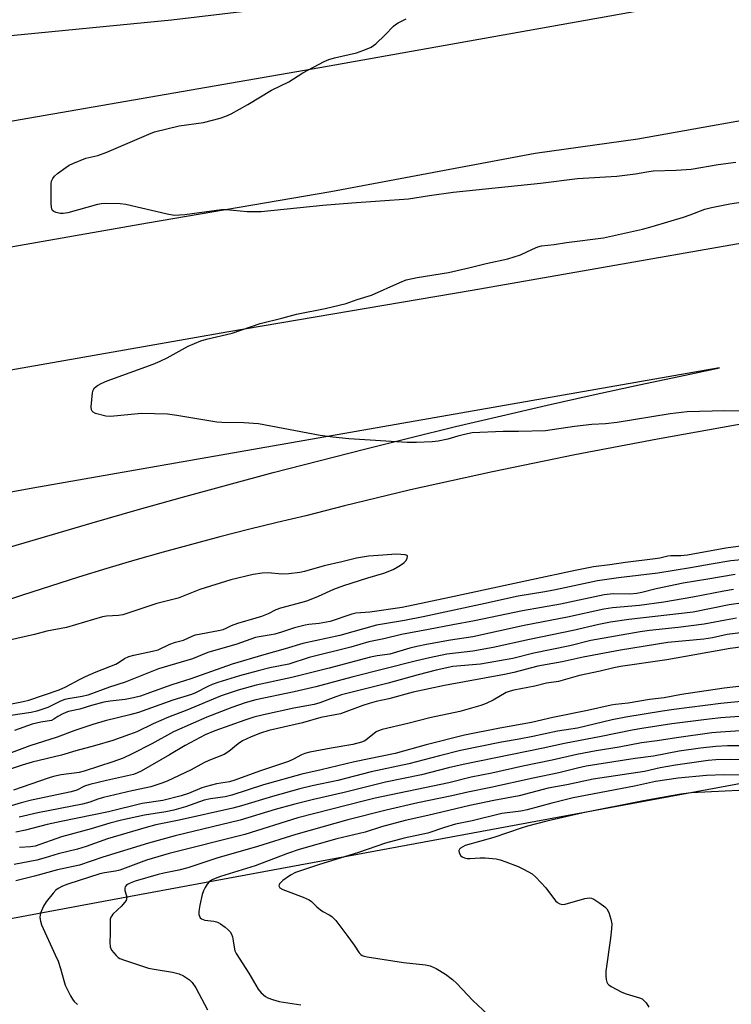
# Model space of a CAD drawing. Units: inches. Extents: x 1309762 to 1315762, y 517448 to 521449.
# Drawn here: x 1313397 to 1313607, y 517713 to 518003 of the extents above; entities that cross this region are included whole.
import ezdxf

# ---------------------------------------------------------------- set-up
doc = ezdxf.new("R2010")
doc.units = ezdxf.units.IN
doc.header["$MEASUREMENT"] = 0
for name, color, linetype in [('NTRL-Trees', 3, 'Continuous'), ('TRANS-Road', 130, 'Continuous'), ('Undefined', 1, 'Continuous')]:
    doc.layers.add(name, color=color, linetype=linetype)

msp = doc.modelspace()

# ---------------------------------------------------------------- linework, layer by layer
at = {"layer": 'NTRL-Trees'}
msp.add_lwpolyline([(1315383.74, 518065.76), (1315581.89, 518049.41), (1315761.76, 518076.31), (1315761.7, 517448.24), (1312714.21, 517448.53), (1312710.61, 517461.96), (1312705.4, 517476.6), (1312704.85, 517477.79), (1312702.4, 517522.32), (1312703.4, 517547.81), (1312713.73, 517569.87), (1312766.53, 517582.53), (1312957.49, 517629.88), (1313101.76, 517683.6), (1313422.13, 517743.49), (1313913.65, 517834.42), (1314741.07, 517968.32), (1314948.86, 518044.18), (1315069.84, 518096.49), (1315261.45, 518122), (1315341.83, 518085.03)], close=True, dxfattribs=at)
at = {"layer": 'TRANS-Road'}
for points in [[(1313142.88, 517929.58), (1313323, 517960.7), (1313338.41, 517963.37), (1313361.84, 517967.42), (1313485.74, 517988.83), (1313744.65, 518035.12), (1313481.1, 518007.4), (1313442.11, 518002.84), (1313355.5, 517994.36), (1313332.7, 517992.13), (1313323.96, 517991.27), (1313229.36, 517981.43), (1313103.42, 517968.55)], [(1313771.98, 518001.64), (1313700.52, 517989.41), (1313616.72, 517974.46), (1313590.39, 517969.77), (1313579.34, 517967.8), (1313549.16, 517963.52), (1313488.99, 517952.28), (1313435.02, 517943.01), (1313261.26, 517912.57), (1313201.07, 517902.03), (1313191.28, 517900.32), (1313144.98, 517892.51)], [(1313107.59, 517849.82), (1313157.47, 517858.59), (1313218.3, 517869.13), (1313227.46, 517870.72), (1313262.41, 517876.77), (1313334.44, 517889.3), (1313458.37, 517911.04), (1313530.66, 517923.32), (1313563.11, 517929), (1313621.82, 517939.29), (1313637.47, 517941.95), (1313765.17, 517963.66)], [(1313804.35, 517918.86), (1313647.52, 517890.63), (1313585.13, 517879.47), (1313560.83, 517874.81), (1313536.6, 517869.83), (1313512.44, 517864.51), (1313499.12, 517861.29), (1313493.03, 517859.81), (1313481.62, 517856.89), (1313473.19, 517854.9), (1313464.78, 517852.84), (1313456.39, 517850.7), (1313448.02, 517848.48), (1313439.67, 517846.18), (1313431.35, 517843.81), (1313423.04, 517841.36), (1313414.76, 517838.84), (1313406.5, 517836.23), (1313398.27, 517833.55), (1313390.06, 517830.8)], [(1313126.7, 517770.89), (1313262.03, 517810.24), (1313344.15, 517832.99), (1313405.46, 517850.95), (1313418.74, 517854.83), (1313432.05, 517858.64), (1313445.37, 517862.38), (1313458.72, 517866.03), (1313472.09, 517869.61), (1313485.48, 517873.11), (1313498.89, 517876.54), (1313512.31, 517879.88), (1313525.76, 517883.15), (1313539.23, 517886.34), (1313552.71, 517889.46), (1313566.21, 517892.49), (1313579.73, 517895.45), (1313593.27, 517898.33), (1313603.38, 517900.42), (1313401.29, 517865.01), (1313335.99, 517853.04), (1313230.23, 517834.93), (1313114.79, 517814.74)]]:
    msp.add_lwpolyline(points, dxfattribs=at)
at = {"layer": 'Undefined'}
for points, elevation in [([(1313608.22, 517960.89), (1313603.03, 517960.19), (1313595.06, 517958.81), (1313590.7, 517958.5), (1313583.91, 517958.32), (1313582.01, 517958.06), (1313578.69, 517957.45), (1313573.22, 517956.75), (1313561.67, 517956.13), (1313550.75, 517954.68), (1313525.03, 517952.05), (1313518.08, 517951.07), (1313511.87, 517950.09), (1313495.22, 517948.97), (1313486.7, 517948.28), (1313468.52, 517946.37), (1313464.36, 517946.35), (1313458.24, 517946.94), (1313456.79, 517946.97), (1313446.07, 517945.54), (1313442.87, 517945.35), (1313440.87, 517945.66), (1313428.72, 517948.57), (1313426.99, 517948.72), (1313422.67, 517948.81), (1313421.53, 517948.76), (1313420.38, 517948.53), (1313411.56, 517946.08), (1313410.21, 517945.88), (1313409.35, 517945.92), (1313408.2, 517946.16), (1313407.44, 517946.46), (1313407.06, 517946.77), (1313406.85, 517947.21), (1313406.7, 517948.6), (1313406.65, 517953.69), (1313406.68, 517954.58), (1313406.81, 517955.43), (1313407.15, 517956.19), (1313407.65, 517956.88), (1313408.53, 517957.66), (1313410.97, 517959.43), (1313411.97, 517960.08), (1313413.03, 517960.62), (1313416.93, 517962.13), (1313420.47, 517963), (1313423.12, 517963.91), (1313435.45, 517969.26), (1313437.11, 517969.89), (1313444.42, 517971.72), (1313451.52, 517972.7), (1313456.45, 517973.95), (1313458.15, 517974.49), (1313459.71, 517975.25), (1313464.54, 517977.93), (1313471.6, 517982.16), (1313476.69, 517984.64), (1313480.8, 517987.25), (1313487.07, 517990.65), (1313488.41, 517991.21), (1313490.05, 517991.71), (1313496.6, 517993.15), (1313498.77, 517993.94), (1313500.88, 517994.85), (1313501.61, 517995.29), (1313502.29, 517995.85), (1313505.04, 517998.52), (1313507.42, 518001.01), (1313508.07, 518001.55), (1313508.8, 518002.03), (1313511.15, 518003.22)], 460), ([(1313611.26, 517887.7), (1313604.86, 517887.79), (1313593.91, 517887.52), (1313588.93, 517886.96), (1313573.32, 517884.38), (1313569.86, 517884.03), (1313565.82, 517883.74), (1313560.75, 517883.17), (1313552.19, 517881.95), (1313544.28, 517881.72), (1313539.73, 517881.75), (1313530.61, 517881.3), (1313528.33, 517880.88), (1313526.36, 517880.36), (1313523.45, 517879.46), (1313520.63, 517878.89), (1313518.88, 517878.73), (1313514.19, 517878.47), (1313511.53, 517878.49), (1313494.32, 517879.52), (1313489.59, 517880.02), (1313485.83, 517880.57), (1313467.72, 517884.01), (1313463.41, 517884.28), (1313456.95, 517884.38), (1313455.48, 517884.47), (1313443.71, 517886.41), (1313440.91, 517886.78), (1313433.33, 517887.06), (1313424.16, 517886.14), (1313422.82, 517886.2), (1313419.77, 517887.04), (1313419.06, 517887.37), (1313418.72, 517887.69), (1313418.55, 517888.13), (1313418.49, 517888.94), (1313418.82, 517893.11), (1313419.02, 517893.92), (1313419.47, 517894.56), (1313420.34, 517895.23), (1313421.57, 517895.93), (1313423.2, 517896.6), (1313436.68, 517901.57), (1313438.75, 517902.41), (1313440.81, 517903.39), (1313447.05, 517906.81), (1313450.71, 517908.4), (1313452.41, 517908.89), (1313459.94, 517910.67), (1313468.18, 517913.48), (1313474.62, 517915.11), (1313478.87, 517916.3), (1313487.33, 517917.92), (1313493.51, 517919.44), (1313496.73, 517920.55), (1313501, 517921.81), (1313509.32, 517925.63), (1313511.22, 517926.33), (1313514.39, 517927.07), (1313523.64, 517928.52), (1313530.02, 517929.95), (1313534.73, 517931.2), (1313541.13, 517932.5), (1313544.89, 517933.69), (1313548.38, 517935.39), (1313549.97, 517936.05), (1313551.05, 517936.39), (1313554.76, 517936.73), (1313558.4, 517937.32), (1313569.25, 517938.76), (1313580.79, 517941.3), (1313583.61, 517942.02), (1313592.83, 517944.84), (1313594.82, 517945.51), (1313599.06, 517947.16), (1313601.04, 517947.68), (1313606.5, 517948.74), (1313618.38, 517950.5)], 460), ([(1313610.43, 517848.1), (1313605.25, 517847.35), (1313593.97, 517845.3), (1313592.03, 517845.13), (1313589.09, 517845.13), (1313588.2, 517845.06), (1313585.87, 517844.48), (1313584.52, 517844.25), (1313575.79, 517843.21), (1313571.19, 517842.52), (1313566.3, 517841.89), (1313560.94, 517840.83), (1313548.05, 517838.1), (1313523.95, 517832.82), (1313510.06, 517829.94), (1313500.48, 517828.51), (1313496.36, 517828.22), (1313495.24, 517827.92), (1313488.78, 517825.83), (1313485.56, 517825.25), (1313482.59, 517824.92), (1313481.44, 517824.71), (1313478.34, 517823.93), (1313474.54, 517822.66), (1313472.55, 517822.09), (1313471.41, 517821.85), (1313467.97, 517821.32), (1313466.81, 517821.05), (1313461.39, 517819.13), (1313452.77, 517816.64), (1313448.3, 517814.77), (1313438.32, 517811.91), (1313428.5, 517807.98), (1313423.84, 517806.49), (1313417.48, 517804.11), (1313415.79, 517803.68), (1313411.7, 517803.08), (1313410.69, 517802.84), (1313409.44, 517802.34), (1313405.68, 517800.48), (1313402.52, 517799.39), (1313400.86, 517799.05), (1313394.84, 517798.09)], 458), ([(1313394.08, 517801.39), (1313398.49, 517802.26), (1313400.15, 517802.68), (1313409.08, 517805.72), (1313411.04, 517806.57), (1313415.05, 517808.72), (1313416.85, 517809.59), (1313419.97, 517810.96), (1313425.69, 517813.25), (1313426.69, 517813.83), (1313428.27, 517814.92), (1313429.57, 517815.53), (1313430.99, 517815.93), (1313436.49, 517817.07), (1313438.19, 517817.5), (1313441.62, 517819.15), (1313443.3, 517819.75), (1313445.62, 517820.35), (1313448.36, 517821.63), (1313449.16, 517821.9), (1313455.96, 517823.12), (1313457.32, 517823.44), (1313458.05, 517823.73), (1313459.81, 517824.65), (1313461.65, 517825.36), (1313467.06, 517826.85), (1313468.7, 517827.39), (1313470.63, 517828.18), (1313472.97, 517829.3), (1313474.26, 517829.8), (1313480.56, 517831.5), (1313482.23, 517832.03), (1313485.42, 517833.29), (1313489.87, 517835.28), (1313492.84, 517836.4), (1313499.9, 517838.61), (1313504.66, 517840.01), (1313507.34, 517841.11), (1313508.55, 517841.76), (1313509.53, 517842.4), (1313510.46, 517843.1), (1313511.07, 517843.68), (1313511.47, 517844.33), (1313511.62, 517844.93), (1313511.46, 517845.2), (1313510.87, 517845.41), (1313508.39, 517845.59), (1313501.53, 517845.17), (1313500.06, 517845.02), (1313496.57, 517844.43), (1313492.3, 517843.34), (1313487.1, 517842.16), (1313481.31, 517840.53), (1313479.91, 517840.22), (1313476.66, 517839.86), (1313474.59, 517839.71), (1313470.53, 517840.1), (1313468.84, 517840.07), (1313466.12, 517839.59), (1313459.55, 517838.03), (1313450.49, 517835.26), (1313444.07, 517832.64), (1313437.83, 517831.07), (1313427.83, 517827.8), (1313426.52, 517827.55), (1313422.94, 517827.37), (1313421.78, 517827.19), (1313411.25, 517824.05), (1313405.44, 517822.97), (1313401.84, 517822.02), (1313393.53, 517820.14)], 458), ([(1313619.25, 517844.87), (1313606.77, 517843.65), (1313600.93, 517842.71), (1313594.84, 517841.58), (1313585.24, 517840.06), (1313573.69, 517838.61), (1313567.56, 517837.73), (1313555.13, 517835.08), (1313551.99, 517834.51), (1313544.14, 517833.28), (1313533.09, 517830.77), (1313516.19, 517827.17), (1313510.75, 517826.14), (1313502.43, 517824.72), (1313491.62, 517821.7), (1313480.75, 517819.34), (1313475.57, 517817.75), (1313469.3, 517816.02), (1313459.93, 517813.26), (1313447.81, 517808.96), (1313442.25, 517807.21), (1313435.69, 517804.77), (1313432.95, 517803.84), (1313430.96, 517803.32), (1313428.52, 517802.86), (1313424.06, 517802.38), (1313422.17, 517802.07), (1313418.56, 517801.09), (1313415.11, 517800.02), (1313411.84, 517799.3), (1313411.04, 517799.03), (1313409.97, 517798.53), (1313408.68, 517797.8), (1313407.53, 517797.04), (1313406.77, 517796.7), (1313403.63, 517796.19), (1313401.1, 517795.59), (1313395.86, 517793.76)], 456), ([(1313608.01, 517839.59), (1313600.01, 517838.22), (1313592.77, 517837.13), (1313584.82, 517835.45), (1313580.57, 517834.32), (1313579.11, 517834.02), (1313577.05, 517833.87), (1313572.12, 517833.98), (1313569.43, 517833.69), (1313556.62, 517830.88), (1313545.48, 517828.97), (1313531.3, 517825.97), (1313524.89, 517824.87), (1313517.78, 517823.4), (1313509.78, 517821.98), (1313504.66, 517820.7), (1313500.17, 517819.86), (1313494.94, 517818.21), (1313482.63, 517815.18), (1313476.67, 517813.29), (1313471.1, 517812.18), (1313467.63, 517811.32), (1313462.17, 517809.81), (1313455.78, 517807.81), (1313454.13, 517807.26), (1313452.82, 517806.72), (1313449.2, 517804.84), (1313448.03, 517804.35), (1313442.49, 517802.66), (1313432.44, 517799), (1313429.89, 517798.32), (1313422.61, 517796.6), (1313418.95, 517795.51), (1313413.65, 517793.71), (1313408.47, 517791.78), (1313400.43, 517789.24), (1313390.92, 517785.68)], 454), ([(1313607.59, 517835.22), (1313604.66, 517834.73), (1313595.56, 517832.98), (1313587.03, 517831.51), (1313579.91, 517830.54), (1313571.97, 517829.81), (1313569.33, 517829.42), (1313558.73, 517827.03), (1313545.96, 517824.61), (1313530.8, 517821.25), (1313524.2, 517820.27), (1313517.18, 517819.06), (1313514.31, 517818.49), (1313512.29, 517817.98), (1313506.34, 517816.23), (1313502.69, 517815.72), (1313500.69, 517815.3), (1313488.51, 517812.1), (1313477.5, 517809.33), (1313467.08, 517807.05), (1313461.72, 517805.55), (1313456.76, 517803.88), (1313446.65, 517799.69), (1313441.2, 517797.6), (1313436.75, 517795.67), (1313431.9, 517793.36), (1313429.77, 517792.53), (1313424.83, 517790.82), (1313419.45, 517789.16), (1313414, 517787.73), (1313409.74, 517786.42), (1313401.14, 517784.38), (1313398.15, 517783.48), (1313391.42, 517781.24)], 452), ([(1313610.49, 517831.28), (1313606.22, 517830.71), (1313595.67, 517828.59), (1313576.69, 517826.4), (1313571.35, 517825.59), (1313567.86, 517824.88), (1313560.38, 517823.14), (1313547.54, 517820.54), (1313536.76, 517818.11), (1313530.77, 517817.08), (1313523.21, 517816.15), (1313518.03, 517815.12), (1313514.28, 517814.23), (1313495.22, 517809.41), (1313484.56, 517806.54), (1313478.18, 517805.06), (1313466.95, 517802.77), (1313463.83, 517801.9), (1313459.85, 517800.53), (1313452.51, 517797.63), (1313448.51, 517795.92), (1313442.75, 517793.33), (1313436.36, 517789.75), (1313430.51, 517786.81), (1313427.91, 517785.62), (1313424.83, 517784.51), (1313416.38, 517781.71), (1313414.98, 517781.38), (1313409.63, 517780.72), (1313407.42, 517780.23), (1313405.81, 517779.73), (1313395.62, 517776.14)], 450), ([(1313608.38, 517826.77), (1313605.15, 517826.24), (1313598.91, 517824.97), (1313591.3, 517824.02), (1313582.81, 517823.17), (1313580.06, 517822.79), (1313565.53, 517820.21), (1313559.35, 517818.66), (1313548.8, 517816.52), (1313542.56, 517814.92), (1313533.06, 517813.29), (1313524.91, 517812.51), (1313520.01, 517811.46), (1313514.7, 517810.13), (1313505.92, 517807.61), (1313492.12, 517804.18), (1313490.47, 517803.67), (1313485.77, 517801.91), (1313484.15, 517801.38), (1313478.17, 517800.25), (1313469.17, 517798.33), (1313466.36, 517797.62), (1313463.66, 517796.74), (1313454.85, 517793.62), (1313452.01, 517792.4), (1313446.14, 517789.28), (1313441.52, 517786.53), (1313433.17, 517781.74), (1313432.15, 517781.24), (1313430.92, 517780.81), (1313422.96, 517779.05), (1313418.12, 517777.85), (1313416.52, 517777.31), (1313414.24, 517776.17), (1313412.63, 517775.65), (1313400.87, 517773.18), (1313397.86, 517772.45), (1313394.89, 517771.58)], 448), ([(1313614.34, 517823.07), (1313605.65, 517821.99), (1313601.39, 517821.04), (1313598.86, 517820.59), (1313588.21, 517819.58), (1313574.3, 517817.4), (1313563.31, 517815.33), (1313557.09, 517813.93), (1313549.97, 517812.65), (1313542.86, 517810.81), (1313540.09, 517810.21), (1313522.5, 517807), (1313513.22, 517804.97), (1313506.09, 517803.02), (1313502.37, 517802.22), (1313500.27, 517801.65), (1313498.39, 517801.04), (1313491.84, 517798.64), (1313486.05, 517797.5), (1313480.63, 517796), (1313470.75, 517793.7), (1313468.32, 517792.92), (1313465.59, 517791.88), (1313462.98, 517790.64), (1313461.77, 517789.8), (1313458.99, 517787.56), (1313457.58, 517786.69), (1313453.08, 517784.9), (1313451.6, 517784.16), (1313447.95, 517782.11), (1313440.83, 517778.85), (1313439.26, 517778.22), (1313436, 517777.14), (1313434.64, 517776.8), (1313430.41, 517775.94), (1313422.12, 517773.97), (1313420.46, 517773.49), (1313418.07, 517772.61), (1313415.92, 517772.02), (1313402.76, 517769.46), (1313397.27, 517768.24)], 446), ([(1313614.2, 517818.87), (1313606.56, 517817.87), (1313596.2, 517815.96), (1313587.88, 517814.55), (1313574.31, 517812.53), (1313572.3, 517812.13), (1313568.3, 517811.17), (1313562.25, 517809.91), (1313556, 517808.16), (1313552.51, 517807.64), (1313549.02, 517806.76), (1313542.93, 517805.63), (1313541.84, 517805.34), (1313540.6, 517804.86), (1313536.85, 517802.65), (1313534.78, 517801.7), (1313533.17, 517801.08), (1313527.03, 517799.34), (1313518.11, 517797.44), (1313511.72, 517795.8), (1313504.08, 517794.02), (1313503.05, 517793.65), (1313502.37, 517793.28), (1313499.33, 517790.91), (1313498.83, 517790.6), (1313498.04, 517790.26), (1313495.46, 517789.64), (1313489.11, 517788.56), (1313482.83, 517787.35), (1313481.39, 517786.99), (1313480.34, 517786.57), (1313477.99, 517785.25), (1313476.53, 517784.57), (1313468.05, 517781.75), (1313460.72, 517779.09), (1313459.15, 517778.63), (1313455.39, 517778.02), (1313452.38, 517777.26), (1313451.04, 517776.8), (1313447.11, 517775.22), (1313444.96, 517774.51), (1313439.56, 517773.12), (1313433.49, 517772.21), (1313423.6, 517769.83), (1313409.61, 517766.97), (1313405.55, 517766.04), (1313399.12, 517764.37), (1313396.25, 517763.79)], 444), ([(1313616.78, 517807.58), (1313604.78, 517806.16), (1313592.25, 517804.29), (1313587.09, 517803.34), (1313582.84, 517802.82), (1313576.55, 517801.77), (1313572.78, 517801.39), (1313571.5, 517801.19), (1313564.57, 517799.58), (1313554.33, 517797.55), (1313548.05, 517796.07), (1313538.79, 517794.45), (1313528.38, 517792.3), (1313517.11, 517789.47), (1313507.97, 517786.99), (1313496, 517784.54), (1313486.17, 517782.17), (1313480.52, 517780.89), (1313469.21, 517777.71), (1313459.84, 517774.65), (1313457.96, 517774.23), (1313453.55, 517773.64), (1313451.74, 517773.23), (1313446.28, 517771.28), (1313442.85, 517770.28), (1313440.42, 517769.78), (1313434.13, 517768.8), (1313427.44, 517767.35), (1313423.92, 517766.45), (1313418.47, 517764.82), (1313409.74, 517762.45), (1313402.01, 517759.68), (1313400.63, 517759.46), (1313397.4, 517759.24)], 442), ([(1313616.8, 517802.96), (1313603.83, 517801.66), (1313589.94, 517799.91), (1313586.67, 517799.43), (1313575.82, 517797.62), (1313571.81, 517796.83), (1313561.61, 517794.45), (1313555.75, 517793.55), (1313548.44, 517791.91), (1313544.5, 517791.15), (1313539.22, 517790.26), (1313527.22, 517787.85), (1313521, 517786.3), (1313511.98, 517783.91), (1313500.93, 517781.55), (1313491.04, 517778.97), (1313483.5, 517777.41), (1313479.9, 517776.56), (1313471.8, 517774.31), (1313462.68, 517771.57), (1313460.16, 517770.89), (1313444.41, 517767.34), (1313437.54, 517765.93), (1313434.65, 517765.21), (1313423.31, 517761.82), (1313416.97, 517759.58), (1313414.48, 517758.83), (1313408.77, 517757.39), (1313404.92, 517756.22), (1313402.45, 517755.58), (1313395.76, 517754.26)], 440), ([(1313613.44, 517798.13), (1313603.79, 517797.41), (1313600.36, 517797.06), (1313589.35, 517795.65), (1313580.56, 517794.35), (1313577.71, 517793.83), (1313568.6, 517791.95), (1313557.82, 517789.93), (1313551.54, 517788.53), (1313527.96, 517783.76), (1313523.64, 517782.74), (1313515.75, 517780.63), (1313505.09, 517778.53), (1313492.96, 517775.5), (1313483.89, 517773.42), (1313478.44, 517772.03), (1313472.65, 517770.42), (1313462.35, 517767.31), (1313443.17, 517762.69), (1313435.3, 517760.55), (1313421.95, 517756.44), (1313415.05, 517754.07), (1313408.55, 517752.73), (1313401.75, 517750.86), (1313396.25, 517749.45)], 438), ([(1313614.11, 517793.89), (1313603.74, 517793.24), (1313601.19, 517793.01), (1313590.76, 517791.6), (1313585.05, 517790.71), (1313580.42, 517790.12), (1313573.85, 517788.85), (1313567.1, 517787.74), (1313561.4, 517786.68), (1313554.14, 517784.96), (1313545.52, 517783.23), (1313536.44, 517781.21), (1313530.33, 517780), (1313523.71, 517778.31), (1313502.09, 517773.81), (1313498.92, 517773.05), (1313479.34, 517767.99), (1313463.66, 517763.1), (1313441.48, 517757.48), (1313434.75, 517755.51), (1313426.92, 517752.64), (1313425.63, 517752.31), (1313422.42, 517751.84), (1313421, 517751.51), (1313411.6, 517748.5), (1313410.07, 517747.9), (1313408.76, 517747.25), (1313408.06, 517746.74), (1313407.26, 517745.87), (1313405.25, 517743.29), (1313404.47, 517742.06), (1313403.57, 517739.98), (1313403.44, 517739.44), (1313403.39, 517738.66), (1313403.51, 517737.61), (1313403.89, 517736.5), (1313407.92, 517727.71), (1313408.71, 517725.84), (1313409.47, 517723.66), (1313410.4, 517720.11), (1313410.83, 517718.76), (1313412.38, 517715.67), (1313412.95, 517714.67), (1313413.44, 517713.99), (1313414.48, 517713.07)], 436), ([(1313615.69, 517789.19), (1313605.73, 517789.16), (1313602.31, 517789), (1313597.83, 517788.53), (1313591.53, 517787.63), (1313583.95, 517786.17), (1313578.56, 517785.45), (1313564.22, 517783.18), (1313561.63, 517782.65), (1313556.16, 517781.28), (1313548.55, 517779.73), (1313536.16, 517776.92), (1313529.33, 517775.6), (1313524.61, 517774.47), (1313514.65, 517772.4), (1313505.33, 517770.27), (1313494, 517767.45), (1313478.7, 517763.07), (1313467.4, 517759.57), (1313455.5, 517756.12), (1313446.88, 517753.34), (1313444.3, 517752.63), (1313439.85, 517751.72), (1313438.17, 517751.3), (1313431.44, 517749.37), (1313429.92, 517748.82), (1313429.2, 517748.43), (1313428.79, 517748.12), (1313428.52, 517747.75), (1313428.39, 517747.36), (1313428.41, 517746.67), (1313428.81, 517745.38), (1313428.94, 517744.63), (1313428.91, 517744.16), (1313428.73, 517743.7), (1313428.3, 517743.05), (1313427.39, 517742.02), (1313424.86, 517739.64), (1313424.51, 517739.21), (1313424.25, 517738.74), (1313424.11, 517738.21), (1313424.03, 517737.35), (1313424.04, 517733.76), (1313423.93, 517731.42), (1313424.07, 517730.06), (1313424.5, 517729.08), (1313425.8, 517727.5), (1313426.45, 517726.94), (1313426.95, 517726.66), (1313428.31, 517726.13), (1313435.3, 517723.8), (1313436.98, 517723.45), (1313442.39, 517722.58), (1313444.33, 517722.09), (1313445.61, 517721.54), (1313447.43, 517720.3), (1313448.2, 517719.54), (1313449.32, 517717.98), (1313452.72, 517711.47)], 434), ([(1313611.79, 517785.03), (1313606.72, 517785.2), (1313602.39, 517785.1), (1313600.04, 517784.9), (1313590.45, 517783.56), (1313585.95, 517782.73), (1313581.38, 517781.7), (1313566.24, 517779.36), (1313558.44, 517777.73), (1313553.01, 517776.71), (1313544.46, 517774.45), (1313536.98, 517773.08), (1313529.91, 517771.67), (1313517.59, 517768.68), (1313510.89, 517767.28), (1313503.93, 517765.33), (1313499.12, 517763.84), (1313490.74, 517761.84), (1313479.74, 517758.67), (1313476.27, 517757.52), (1313466.75, 517753.88), (1313456.57, 517750.74), (1313454.97, 517750.16), (1313453.94, 517749.64), (1313453.24, 517749.13), (1313452.65, 517748.51), (1313452.01, 517747.55), (1313451.49, 517746.52), (1313451.15, 517745.42), (1313450.44, 517742.3), (1313450.23, 517741.15), (1313450.16, 517740.32), (1313450.21, 517739.53), (1313450.33, 517739.05), (1313450.58, 517738.63), (1313450.97, 517738.3), (1313451.44, 517738.06), (1313451.92, 517737.91), (1313454.54, 517737.6), (1313455.35, 517737.42), (1313455.86, 517737.21), (1313456.58, 517736.79), (1313457.96, 517735.79), (1313458.83, 517735.08), (1313459.41, 517734.49), (1313459.82, 517733.78), (1313460.07, 517732.97), (1313460.3, 517731.83), (1313460.64, 517729.39), (1313460.78, 517728.87), (1313461.13, 517728.12), (1313464.87, 517722.3), (1313467.67, 517717.55), (1313468.54, 517716.47), (1313469.77, 517715.43), (1313470.52, 517715.03), (1313471.83, 517714.5), (1313473.78, 517713.97), (1313480.14, 517713.02)], 432), ([(1313609.28, 517780.54), (1313604.82, 517780.64), (1313599.64, 517780.44), (1313591.3, 517779.67), (1313584.61, 517778.68), (1313578.37, 517777.35), (1313560.37, 517773.91), (1313554.07, 517772.34), (1313546.78, 517770.35), (1313544.95, 517770.02), (1313539.35, 517769.25), (1313530.62, 517767.11), (1313525.75, 517766.15), (1313522.5, 517765.19), (1313517.56, 517763.52), (1313510.6, 517762.07), (1313505.07, 517760.55), (1313497.13, 517757.79), (1313485.42, 517754.21), (1313478.65, 517751.88), (1313477.1, 517751.13), (1313474.93, 517749.55), (1313473.95, 517748.58), (1313473.76, 517747.97), (1313473.86, 517747.6), (1313474, 517747.43), (1313474.87, 517746.89), (1313480.92, 517744.71), (1313482.68, 517743.91), (1313483.34, 517743.41), (1313484.93, 517741.81), (1313485.98, 517740.92), (1313486.71, 517740.46), (1313488.54, 517739.5), (1313489.27, 517739.02), (1313490.45, 517737.75), (1313494.02, 517733.08), (1313495.87, 517730.54), (1313497.36, 517728.29), (1313497.84, 517727.79), (1313498.22, 517727.54), (1313498.87, 517727.28), (1313499.67, 517727.09), (1313510.45, 517725.4), (1313516.84, 517724.78), (1313518.22, 517724.42), (1313520.05, 517723.67), (1313522.79, 517722), (1313524.82, 517720.46), (1313526.1, 517719.25), (1313530.85, 517714.3), (1313535.27, 517710.12)], 430), ([(1313609.13, 517776.03), (1313605.05, 517775.89), (1313595.04, 517775.34), (1313592.01, 517774.96), (1313581.05, 517773.01), (1313563.33, 517769.46), (1313552.58, 517767.02), (1313546.92, 517765.58), (1313545.06, 517765.02), (1313537.04, 517762.23), (1313528.6, 517759.83), (1313527.86, 517759.52), (1313527.2, 517759.1), (1313526.88, 517758.76), (1313526.74, 517758.37), (1313526.84, 517757.71), (1313527.3, 517756.87), (1313527.67, 517756.55), (1313528.38, 517756.26), (1313529.18, 517756.09), (1313530.03, 517756.03), (1313532.99, 517756.26), (1313534.4, 517756.28), (1313537.72, 517755.91), (1313538.84, 517755.64), (1313540.53, 517755.04), (1313544.17, 517753.67), (1313545.76, 517752.93), (1313548.24, 517751.49), (1313549.35, 517750.58), (1313552.35, 517747.39), (1313555.11, 517743.63), (1313555.72, 517743.06), (1313556.41, 517742.67), (1313557.17, 517742.52), (1313557.97, 517742.61), (1313563.8, 517744.25), (1313565.18, 517744.48), (1313565.71, 517744.39), (1313566.48, 517744.04), (1313568.23, 517742.89), (1313569.67, 517741.83), (1313570.27, 517741.21), (1313570.8, 517740.2), (1313571.44, 517738.23), (1313571.7, 517736.79), (1313571.64, 517735.32), (1313571.36, 517732.64), (1313569.98, 517722.92), (1313569.98, 517721.52), (1313570.07, 517720.42), (1313570.27, 517719.66), (1313570.5, 517719.24), (1313570.88, 517718.86), (1313571.57, 517718.38), (1313574.63, 517716.7), (1313575.99, 517716.2), (1313579.87, 517715.04), (1313580.64, 517714.7), (1313581.08, 517714.37), (1313581.82, 517713.52), (1313582.58, 517712.3)], 428)]:
    msp.add_lwpolyline(points, dxfattribs=dict(at, elevation=elevation))

doc.saveas('drawing.dxf')
